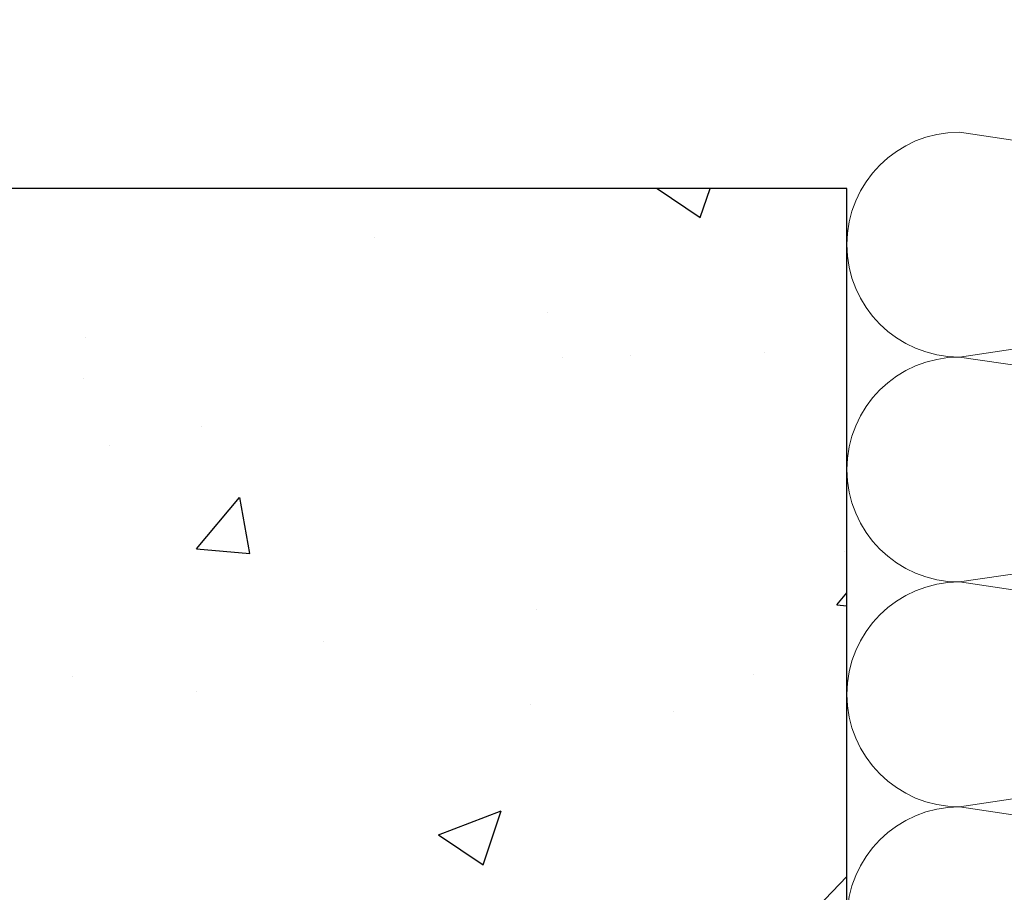
# Model space of a CAD drawing. Units: millimetres. Extents: x 494 to 5294, y 309 to 3989.
# Drawn here: x 2382 to 2522, y 1851 to 1975 of the extents above; entities that cross this region are included whole.
import ezdxf

# ---------------------------------------------------------------- set-up
doc = ezdxf.new("R2010")
doc.units = ezdxf.units.MM
doc.layers.add('AF_Concrete', color=8, linetype='Continuous')
doc.layers.add('AF_isolant', color=53, linetype='Continuous', lineweight=0)

# ---------------------------------------------------------------- blocks, each defined once
blk = doc.blocks.new('*U36')
for p, q in [((0, 70), (96, 70)), ((0, 62), (8, 8)), ((8, 8), (16, 62)), ((16, 62), (24, 8)), ((24, 8), (32, 62)), ((32, 62), (40, 8)), ((40, 8), (48, 62)), ((48, 62), (56, 8)), ((56, 8), (64, 62)), ((64, 62), (72, 8)), ((72, 8), (80, 62)), ((80, 62), (88, 8)), ((88, 8), (96, 62)), ((96, 62), (104, 8)), ((0, 0), (96, 0))]:
    blk.add_line(p, q)
for centre, start, end in [((8, 62), 0, 180), ((24, 62), 0, 180), ((40, 62), 0, 180), ((56, 62), 0, 180), ((72, 62), 0, 180), ((88, 62), 0, 180), ((104, 62), 0, 180), ((0, 8), 270, 0), ((16, 8), 180, 0), ((32, 8), 180, 0), ((48, 8), 180, 0), ((64, 8), 180, 0), ((80, 8), 180, 0), ((96, 8), 180, 0)]:
    blk.add_arc(centre, 8, start, end)

msp = doc.modelspace()

# ---------------------------------------------------------------- hatches: boundary and pattern name
at = {"layer": 'AF_Concrete'}
h = msp.add_hatch(dxfattribs=at)
h.set_pattern_fill('AR-CONC', color=256, scale=0.5)
h.set_pattern_definition([(50, (4287.57, 2392.935), (91.0923, -7.9695), [9.525, -104.775]), (355, (4287.57, 2392.935), (-17.6217, 95.5284), [7.62, -83.8203]), (100.4514, (4295.16, 2392.27), (73.4706, 87.559), [8.095, -89.045]), (46.184, (4287.57, 2418.34), (135.5395, -21.021), [14.2875, -157.1625]), (96.6356, (4298.86, 2416.58), (118.702, 123.713), [12.1425, -133.568]), (351.184, (4287.57, 2418.34), (118.702, 123.713), [11.43, -125.73]), (21, (4300.27, 2411.985), (75.8072, -51.1326), [9.525, -104.775]), (326, (4300.27, 2411.985), (30.901, 92.094), [7.62, -83.82]), (71.4514, (4306.58, 2407.72), (106.7082, 40.9614), [8.095, -89.045]), (37.5, (4287.566, 2392.935), (1.5443, 42.2775), [0, -82.804, 0, -85.09, 0, -84.1375]), (7.5, (4287.566, 2392.935), (33.4098, 50.0903), [0, -48.514, 0, -80.899, 0, -32.0675]), (327.5, (4259.245, 2392.935), (67.7953, -2.8644), [0, -31.75, 0, -99.06, 0, -131.445]), (317.5, (4246.545, 2392.935), (74.0646, 12.7132), [0, -41.275, 0, -65.786, 0, -93.345])])
h.paths.add_polyline_path([(2299.465, 1750.916), (2499.465, 1750.916), (2499.465, 1950.916), (2349.465, 1950.916), (2349.465, 1900.916), (2299.465, 1900.916)])

# ---------------------------------------------------------------- linework, layer by layer
msp.add_lwpolyline([(2299.465, 1750.916), (2499.465, 1750.916), (2499.465, 1950.916), (2349.465, 1950.916), (2349.465, 1900.916), (2299.465, 1900.916)], close=True, dxfattribs=at)

# ---------------------------------------------------------------- block references
at = {"layer": 'AF_isolant', "xscale": -2, "yscale": 2, "zscale": 2, "rotation": 270}
msp.add_blockref('*U36', (2499.465, 1750.916), dxfattribs=at)

doc.saveas('drawing.dxf')
